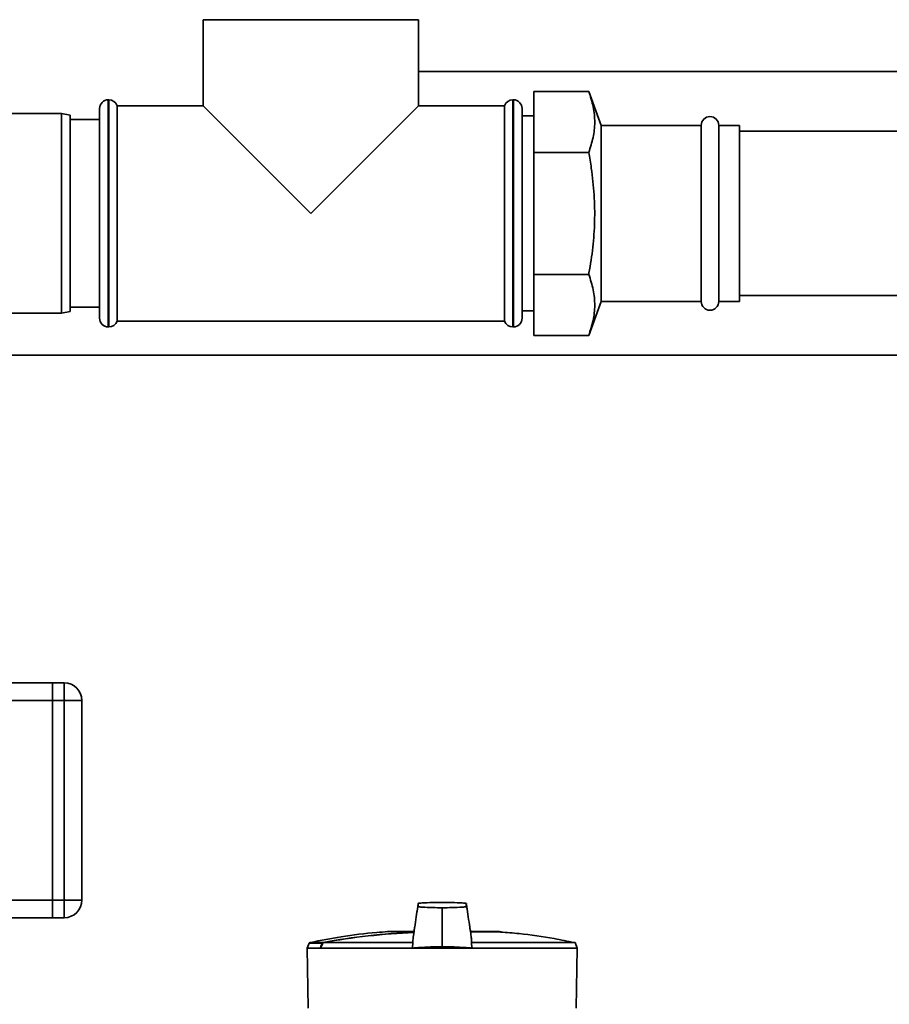
# Paper-space layout 'Blatt1' of a CAD drawing. Units: millimetres. Extents: x 0 to 5940, y 0 to 4200.
# Drawn here: x 1468 to 1616, y 2558 to 2726 of the extents above; entities that cross this region are included whole.
import ezdxf

# ---------------------------------------------------------------- set-up
doc = ezdxf.new("R2010")
doc.units = ezdxf.units.MM
doc.header["$LTSCALE"] = 10

psp = doc.layouts.new('Blatt1')

# ---------------------------------------------------------------- linework, layer by layer
at = {"color": 7, "linetype": 'Continuous', "lineweight": 35}
for p, q in [((1498.83, 2725.56), (1498.83, 2710.91)), ((1498.83, 2725.56), (1535.53, 2725.56)), ((1535.53, 2710.91), (1535.53, 2725.56)), ((1642.98, 2716.71), (1535.53, 2716.71)), ((1564.53, 2713.34), (1555.18, 2713.34)), ((1555.18, 2702.95), (1555.18, 2713.34)), ((1566.63, 2707.56), (1564.53, 2713.34)), ((1482.76, 2711.91), (1482.68, 2711.91)), ((1482.68, 2711.91), (1482.68, 2692.56)), ((1482.76, 2673.21), (1482.76, 2711.91)), ((1551.68, 2711.91), (1551.59, 2711.91)), ((1551.59, 2711.91), (1551.59, 2692.56)), ((1551.68, 2692.56), (1551.68, 2711.91)), ((1474.68, 2709.56), (1443.18, 2709.56)), ((1476.18, 2709.3), (1474.68, 2709.56)), ((1474.68, 2692.56), (1474.68, 2709.56)), ((1476.18, 2709.3), (1476.18, 2692.56)), ((1481.18, 2692.56), (1481.18, 2710.41)), ((1498.83, 2710.91), (1484.18, 2710.91)), ((1484.18, 2692.56), (1484.18, 2710.91)), ((1498.83, 2710.91), (1517.18, 2692.56)), ((1517.18, 2692.56), (1535.53, 2710.91)), ((1550.18, 2710.91), (1535.53, 2710.91)), ((1550.18, 2710.91), (1550.18, 2674.21)), ((1553.18, 2710.41), (1553.18, 2692.56)), ((1481.18, 2708.56), (1476.18, 2708.56)), ((1555.18, 2709.16), (1553.18, 2709.16)), ((1583.68, 2707.56), (1566.63, 2707.56)), ((1566.63, 2707.56), (1566.63, 2692.56)), ((1583.68, 2707.56), (1583.68, 2692.56)), ((1590.18, 2707.56), (1586.68, 2707.56)), ((1586.68, 2707.56), (1586.68, 2692.56)), ((1590.18, 2707.56), (1590.18, 2692.56)), ((1642.98, 2706.56), (1590.18, 2706.56)), ((1564.53, 2702.95), (1555.18, 2702.95)), ((1555.18, 2682.17), (1555.18, 2702.95)), ((1474.68, 2675.56), (1474.68, 2692.56)), ((1476.18, 2692.56), (1476.18, 2675.82)), ((1481.18, 2674.71), (1481.18, 2692.56)), ((1482.68, 2692.56), (1482.68, 2673.21)), ((1484.18, 2674.21), (1484.18, 2692.56)), ((1551.59, 2692.56), (1551.59, 2673.21)), ((1551.68, 2673.21), (1551.68, 2692.56)), ((1553.18, 2692.56), (1553.18, 2674.71)), ((1566.63, 2692.56), (1566.63, 2677.56)), ((1583.68, 2692.56), (1583.68, 2677.56)), ((1586.68, 2692.56), (1586.68, 2677.56)), ((1590.18, 2692.56), (1590.18, 2677.56)), ((1564.53, 2682.17), (1555.18, 2682.17)), ((1555.18, 2671.78), (1555.18, 2682.17)), ((1564.53, 2671.78), (1566.63, 2677.56)), ((1566.63, 2677.56), (1583.68, 2677.56)), ((1586.68, 2677.56), (1590.18, 2677.56)), ((1590.18, 2678.56), (1642.98, 2678.56)), ((1474.68, 2675.56), (1476.18, 2675.82)), ((1476.18, 2676.56), (1481.18, 2676.56)), ((1553.18, 2675.96), (1555.18, 2675.96)), ((1443.18, 2675.56), (1474.68, 2675.56)), ((1484.18, 2674.21), (1550.18, 2674.21)), ((1482.68, 2673.21), (1482.76, 2673.21)), ((1551.59, 2673.21), (1551.68, 2673.21)), ((1564.53, 2671.78), (1555.18, 2671.78)), ((1443.18, 2668.41), (1642.98, 2668.41)), ((1273.18, 2612.56), (1473.18, 2612.56)), ((1473.18, 2612.56), (1475.18, 2612.56)), ((1473.18, 2609.56), (1473.18, 2612.56)), ((1475.18, 2609.56), (1475.18, 2612.56)), ((1273.18, 2609.56), (1473.18, 2609.56)), ((1475.18, 2609.56), (1473.18, 2609.56)), ((1473.18, 2609.56), (1473.18, 2575.56)), ((1475.18, 2575.56), (1475.18, 2609.56)), ((1475.18, 2609.56), (1478.18, 2609.56)), ((1478.18, 2609.56), (1478.18, 2575.56)), ((1273.18, 2575.56), (1473.18, 2575.56)), ((1473.18, 2572.56), (1473.18, 2575.56)), ((1473.18, 2575.56), (1475.18, 2575.56)), ((1475.18, 2575.56), (1478.18, 2575.56)), ((1475.18, 2572.56), (1475.18, 2575.56)), ((1539.57, 2574.05), (1539.57, 2574.26)), ((1539.57, 2568.91), (1539.57, 2574.05)), ((1273.18, 2572.56), (1473.18, 2572.56)), ((1475.18, 2572.56), (1473.18, 2572.56)), ((1534.67, 2570.22), (1530.27, 2570.22)), ((1534.67, 2570.22), (1530.31, 2570.22)), ((1548.86, 2570.22), (1544.44, 2570.22)), ((1548.82, 2570.22), (1544.46, 2570.22)), ((1544.46, 2570.18), (1549.33, 2570.18)), ((1544.46, 2570.15), (1549.61, 2570.15)), ((1539.57, 2568.91), (1539.57, 2567.6)), ((1516.88, 2568.22), (1516.56, 2567.35)), ((1516.56, 2567.35), (1516.73, 2557.16)), ((1516.56, 2567.35), (1518.77, 2567.35)), ((1519.11, 2568.22), (1516.88, 2568.22)), ((1519.26, 2568.35), (1517.02, 2568.35)), ((1518.84, 2567.35), (1518.77, 2567.35)), ((1518.84, 2567.35), (1534.5, 2567.35)), ((1534.55, 2568.33), (1519.25, 2568.33)), ((1534.55, 2568.33), (1534.5, 2567.35)), ((1544.63, 2567.35), (1534.5, 2567.35)), ((1562.22, 2568.33), (1544.58, 2568.33)), ((1544.63, 2567.35), (1544.58, 2568.33)), ((1544.63, 2567.35), (1562.57, 2567.35)), ((1562.57, 2567.35), (1562.22, 2568.33)), ((1562.4, 2557.16), (1562.57, 2567.35))]:
    psp.add_line(p, q, dxfattribs=at)
at = {"color": 7, "linetype": 'Continuous', "lineweight": 35, "flags": 128}
psp.add_lwpolyline([(1518.84, 2567.35), (1518.89, 2567.47), (1518.95, 2567.59), (1519, 2567.71), (1519.05, 2567.84), (1519.1, 2567.96), (1519.15, 2568.08), (1519.2, 2568.21), (1519.25, 2568.33)], dxfattribs=at)
at = {"color": 7, "linetype": 'Continuous', "lineweight": 35}
for centre, radius, start, end in [((1482.68, 2710.41), 1.5, 90, 180), ((1482.76, 2710.41), 1.5, 19.4712, 90), ((1551.59, 2710.41), 1.5, 90, 160.5288), ((1551.68, 2710.41), 1.5, 0, 90), ((1585.18, 2707.56), 1.5, 0, 180), ((1585.18, 2677.56), 1.5, 180, 0), ((1482.68, 2674.71), 1.5, 180, 270), ((1482.76, 2674.71), 1.5, 270, 340.5288), ((1551.59, 2674.71), 1.5, 199.4712, 270), ((1551.68, 2674.71), 1.5, 270, 360), ((1475.18, 2609.56), 3, 0, 90), ((1475.18, 2575.56), 3, 270, 0), ((1539.57, 2456.17), 113.98, 92.4331, 100.2672), ((1539.57, 2456.52), 113.66, 92.4382, 100.2898), ((1530.31, 2569.72), 0.5, 90, 94.6685), ((1548.82, 2569.72), 0.5, 90, 119.6336), ((1548.82, 2569.72), 0.5, 85.3315, 90), ((1549.32, 2570.08), 0.1, 48.2081, 85.099), ((1517.06, 2568.15), 0.2, 101.379, 160), ((1518.05, 2565.32), 3.09, 68.2825, 69.8608), ((1517.67, 2568.04), 1.62, 10.4144, 11.1035)]:
    psp.add_arc(centre, radius, start, end, dxfattribs=at)
for points, knots in [([(1564.53, 2702.95), (1564.8, 2703.79), (1565.35, 2705.48), (1565.63, 2708.08), (1565.38, 2710.71), (1564.81, 2712.47), (1564.53, 2713.34)], [0, 0, 0, 0, 0.244707, 0.49119, 0.744417, 1, 1, 1, 1]), ([(1564.53, 2682.17), (1564.54, 2682.25), (1564.82, 2683.77), (1565.27, 2686.78), (1565.59, 2691.23), (1565.5, 2695.75), (1565.09, 2699.67), (1564.68, 2702.06), (1564.53, 2702.95)], [0, 0, 0, 0, 0.011515, 0.222783, 0.435155, 0.651834, 0.870176, 1, 1, 1, 1]), ([(1564.53, 2671.78), (1564.8, 2672.62), (1565.35, 2674.31), (1565.63, 2676.9), (1565.38, 2679.54), (1564.81, 2681.29), (1564.53, 2682.17)], [0, 0, 0, 0, 0.244707, 0.49119, 0.744417, 1, 1, 1, 1]), ([(1539.57, 2575.16), (1539.02, 2575.16), (1537.8, 2575.15), (1536.33, 2575.09), (1535.31, 2574.99), (1535.5, 2574.89), (1535.45, 2574.8), (1535.47, 2574.71), (1535.45, 2574.62), (1535.5, 2574.53), (1535.31, 2574.43), (1536.33, 2574.33), (1537.8, 2574.27), (1539.02, 2574.26), (1539.57, 2574.26)], [0, 0, 0, 0, 0.101926, 0.224905, 0.29771, 0.370199, 0.436632, 0.5, 0.563368, 0.629801, 0.70229, 0.775096, 0.898075, 1, 1, 1, 1]), ([(1539.57, 2574.26), (1540.12, 2574.26), (1541.33, 2574.27), (1542.8, 2574.33), (1543.82, 2574.43), (1543.63, 2574.53), (1543.68, 2574.62), (1543.66, 2574.71), (1543.68, 2574.8), (1543.63, 2574.89), (1543.82, 2574.99), (1542.8, 2575.09), (1541.33, 2575.15), (1540.12, 2575.16), (1539.57, 2575.16)], [0, 0, 0, 0, 0.101925, 0.224903, 0.29771, 0.370199, 0.436631, 0.5, 0.563368, 0.6298, 0.702289, 0.775095, 0.898074, 1, 1, 1, 1]), ([(1535.46, 2574.89), (1535.28, 2573.71), (1535.01, 2571.84), (1534.73, 2569.96), (1534.62, 2569.27)], [0, 0, 0, 0, 0.629661, 1, 1, 1, 1]), ([(1535.47, 2574.94), (1535.29, 2573.75), (1535.06, 2572.18), (1534.82, 2570.6), (1534.76, 2570.22)], [0, 0, 0, 0, 0.755459, 1, 1, 1, 1]), ([(1544.51, 2569.27), (1544.41, 2569.97), (1544.12, 2571.86), (1543.84, 2573.75), (1543.66, 2574.94)], [0, 0, 0, 0, 0.371253, 1, 1, 1, 1]), ([(1544.37, 2570.22), (1544.31, 2570.6), (1544.08, 2572.16), (1543.85, 2573.71), (1543.67, 2574.89)], [0, 0, 0, 0, 0.2422308, 1, 1, 1, 1]), ([(1530.3, 2570.19), (1529.67, 2570.14), (1527.01, 2569.97), (1522.61, 2569.39), (1518.87, 2568.68), (1517.14, 2568.35)], [0, 0, 0, 0, 0.1416049, 0.6007014, 1, 1, 1, 1]), ([(1562.05, 2568.32), (1560.91, 2568.55), (1557.81, 2569.19), (1553.61, 2569.79), (1550.55, 2570.04), (1549.5, 2570.12)], [0, 0, 0, 0, 0.273614, 0.749873, 1, 1, 1, 1]), ([(1534.63, 2569.27), (1534.62, 2569.22), (1534.6, 2569.07), (1534.59, 2568.77), (1534.56, 2568.47), (1534.55, 2568.33)], [0, 0, 0, 0, 0.158671, 0.579246, 1, 1, 1, 1]), ([(1544.58, 2568.33), (1544.57, 2568.49), (1544.54, 2568.79), (1544.52, 2569.09), (1544.51, 2569.24), (1544.51, 2569.27)], [0, 0, 0, 0, 0.452622, 0.892747, 1, 1, 1, 1]), ([(1518.77, 2567.35), (1518.83, 2567.51), (1518.95, 2567.8), (1519.06, 2568.09), (1519.11, 2568.22)], [0, 0, 0, 0, 0.56, 1, 1, 1, 1]), ([(1519.11, 2568.22), (1519.12, 2568.24), (1519.13, 2568.27), (1519.16, 2568.3), (1519.21, 2568.34), (1519.24, 2568.35), (1519.26, 2568.35)], [0, 0, 0, 0, 0.214032, 0.451804, 0.713704, 1, 1, 1, 1]), ([(1539.57, 2567.6), (1538.88, 2567.59), (1537.51, 2567.58), (1535.9, 2567.5), (1534.93, 2567.42), (1534.6, 2567.36), (1534.5, 2567.35)], [0, 0, 0, 0, 0.336847, 0.673902, 0.895241, 1, 1, 1, 1]), ([(1539.57, 2567.6), (1540.25, 2567.59), (1541.62, 2567.58), (1543.23, 2567.5), (1544.2, 2567.42), (1544.53, 2567.36), (1544.63, 2567.35)], [0, 0, 0, 0, 0.336847, 0.673902, 0.895241, 1, 1, 1, 1])]:
    psp.add_open_spline(points, degree=3, knots=knots, dxfattribs=at)

doc.saveas('drawing.dxf')
